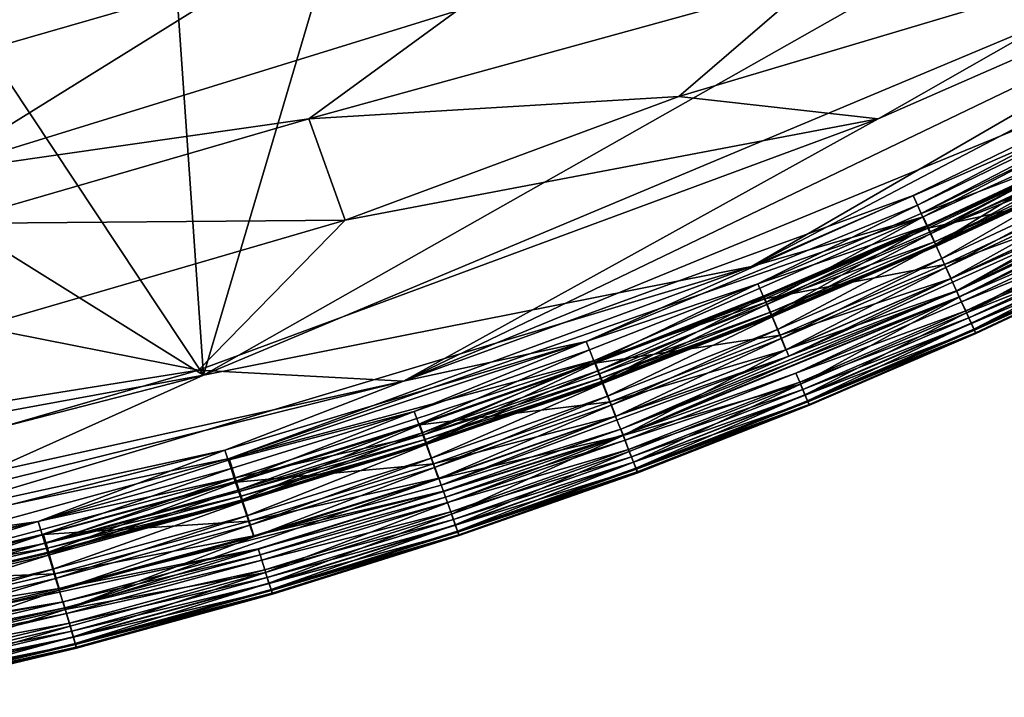
# Model space of a CAD drawing. Units: inches. Extents: x -17.5 to 17.9, y -24.8 to 26.5.
# Drawn here: x 12.4 to 13.5, y -24.5 to -23.7 of the extents above; entities that cross this region are included whole.
import ezdxf

# ---------------------------------------------------------------- set-up
doc = ezdxf.new("R2010")
doc.units = ezdxf.units.IN
doc.header["$MEASUREMENT"] = 0
doc.layers.add('SEAT-SCREEN', color=5, linetype='Continuous')

msp = doc.modelspace()

# ---------------------------------------------------------------- linework, layer by layer
at = {"layer": 'SEAT-SCREEN', "color": 5}
for points in [[(12.4686, -22.5853, 8.4816), (13.0942, -22.316, 8.4816), (12.5727, -24.0788, 8.4807)], [(13.0942, -22.316, 8.4816), (15.2684, -22.5527, 8.4808), (12.5727, -24.0788, 8.4807)], [(15.2684, -22.5527, 8.4808), (14.1419, -23.4204, 8.4808), (12.5727, -24.0788, 8.4807)], [(12.4686, -22.5853, 8.4816), (12.5727, -24.0788, 8.4807), (11.7165, -22.7877, 8.481)], [(11.7165, -22.7877, 8.481), (12.5727, -24.0788, 8.4807), (10.6929, -22.9051, 8.4806)], [(12.5727, -24.0788, 8.4807), (10.9496, -24.3765, 8.4811), (10.6929, -22.9051, 8.4806)], [(13.3846, -23.7702, 51.0336), (12.8132, -24.086, 51.0364), (14.3463, -23.3481, 51.0364)], [(14.3463, -23.3481, 51.0364), (12.8132, -24.086, 51.0364), (13.806, -23.678, 51.0352)], [(14.3463, -23.3481, 51.0364), (13.7462, -23.5637, 51.0322), (13.3846, -23.7702, 51.0336)], [(12.5727, -24.0788, 8.4807), (14.1419, -23.4204, 8.4808), (13.2323, -23.9478, 8.4829)], [(13.7938, -23.6531, 8.4815), (13.2323, -23.9478, 8.4829), (14.1419, -23.4204, 8.4808)], [(13.3846, -23.7702, 51.0336), (13.7462, -23.5637, 51.0322), (13.1447, -23.7433, 51.0262)], [(13.3081, -23.6022, 51.0205), (13.1447, -23.7433, 51.0262), (13.7462, -23.5637, 51.0322)], [(12.176, -23.6025, 50.9557), (12.2104, -23.7159, 50.9834), (12.6354, -23.5932, 50.9834)], [(12.2465, -23.8349, 51.0049), (12.6354, -23.5932, 50.9834), (12.2104, -23.7159, 50.9834)], [(12.6354, -23.5932, 50.9834), (12.2465, -23.8349, 51.0049), (12.8775, -23.6401, 51.0049)], [(12.8775, -23.6401, 51.0049), (12.6992, -23.7701, 51.0135), (13.3081, -23.6022, 51.0205)], [(13.1447, -23.7433, 51.0262), (13.3081, -23.6022, 51.0205), (12.6992, -23.7701, 51.0135)], [(12.6992, -23.7701, 51.0135), (12.8775, -23.6401, 51.0049), (12.2465, -23.8349, 51.0049)], [(13.2323, -23.9478, 8.4829), (13.7938, -23.6531, 8.4815), (13.8144, -23.6929, 8.4841)], [(13.4267, -23.8624, 51.0352), (13.806, -23.678, 51.0352), (12.8132, -24.086, 51.0364)], [(13.806, -23.678, 51.0352), (13.4267, -23.8624, 51.0352), (13.432, -23.8741, 51.0324)], [(13.432, -23.8741, 51.0324), (13.8119, -23.6893, 51.0325), (13.806, -23.678, 51.0352)], [(13.8119, -23.6893, 51.0325), (13.432, -23.8741, 51.0324), (13.4364, -23.8839, 51.0276)], [(13.4364, -23.8839, 51.0276), (13.8169, -23.6989, 51.0276), (13.8119, -23.6893, 51.0325)], [(13.8144, -23.6929, 8.4841), (13.439, -23.8881, 8.4855), (13.2323, -23.9478, 8.4829)], [(13.8169, -23.6989, 51.0276), (13.4364, -23.8839, 51.0276), (13.6354, -23.8086, 51.0097)], [(13.439, -23.8881, 8.4855), (13.8144, -23.6929, 8.4841), (13.8249, -23.7132, 8.4877)], [(13.8249, -23.7132, 8.4877), (13.4472, -23.9062, 8.491), (13.439, -23.8881, 8.4855)], [(13.4472, -23.9062, 8.491), (13.8249, -23.7132, 8.4877), (13.6428, -23.823, 8.4958)], [(12.6992, -23.7701, 51.0135), (12.7432, -23.8921, 51.0262), (13.1447, -23.7433, 51.0262)], [(13.3846, -23.7702, 51.0336), (13.1447, -23.7433, 51.0262), (12.7432, -23.8921, 51.0262)], [(12.2465, -23.8349, 51.0049), (12.2649, -23.8961, 51.0135), (12.6992, -23.7701, 51.0135)], [(12.7432, -23.8921, 51.0262), (12.6992, -23.7701, 51.0135), (12.2649, -23.8961, 51.0135)], [(12.8132, -24.086, 51.0364), (13.3846, -23.7702, 51.0336), (12.5664, -24.0725, 51.0336)], [(12.7432, -23.8921, 51.0262), (12.5664, -24.0725, 51.0336), (13.3846, -23.7702, 51.0336)], [(13.857, -23.7754, 51.0264), (13.6662, -23.8716, 51.0264), (13.4789, -23.9773, 51.0333)], [(13.857, -23.7754, 51.0264), (13.4789, -23.9773, 51.0333), (13.8646, -23.7898, 51.0333)], [(13.865, -23.7902, 8.5293), (13.2772, -24.0559, 8.5318), (13.4725, -23.9625, 8.5389)], [(13.2772, -24.0559, 8.5318), (13.865, -23.7902, 8.5293), (13.4793, -23.9775, 8.5293)], [(13.4725, -23.9625, 8.5389), (13.6664, -23.8716, 8.5389), (13.865, -23.7902, 8.5293)], [(13.8646, -23.7898, 51.0333), (13.4789, -23.9773, 51.0333), (13.4823, -23.9846, 51.0339)], [(13.4793, -23.9775, 8.5293), (13.865, -23.7902, 8.5293), (13.8683, -23.7967, 8.5317)], [(13.8683, -23.7967, 8.5317), (13.4823, -23.9842, 8.5317), (13.4793, -23.9775, 8.5293)], [(13.4823, -23.9846, 51.0339), (13.8683, -23.7969, 51.0339), (13.8646, -23.7898, 51.0333)], [(13.4823, -23.9842, 8.5317), (13.8683, -23.7967, 8.5317), (13.6798, -23.8992, 8.5393)], [(13.8683, -23.7969, 51.0339), (13.4823, -23.9846, 51.0339), (13.4909, -24.0035, 51.0299)], [(13.4909, -24.0035, 51.0299), (13.8779, -23.8153, 51.0299), (13.8683, -23.7969, 51.0339)], [(13.4432, -23.8988, 51.0097), (13.6354, -23.8086, 51.0097), (13.4364, -23.8839, 51.0276)], [(13.6354, -23.8086, 51.0097), (13.4432, -23.8988, 51.0097), (13.4477, -23.9087, 50.9779)], [(13.6361, -23.8095, 8.6607), (13.444, -23.8997, 8.6609), (13.4538, -23.9212, 8.5559)], [(13.444, -23.8997, 8.6609), (13.6361, -23.8095, 8.6607), (13.6371, -23.8116, 8.6616)], [(13.4477, -23.9087, 50.9779), (13.6401, -23.8184, 50.9779), (13.6354, -23.8086, 51.0097)], [(13.4538, -23.9212, 8.5559), (13.6466, -23.8309, 8.5558), (13.6361, -23.8095, 8.6607)], [(13.6371, -23.8116, 8.6616), (13.445, -23.9018, 8.6617), (13.444, -23.8997, 8.6609)], [(13.445, -23.9018, 8.6617), (13.6371, -23.8116, 8.6616), (13.6582, -23.8547, 8.5656)], [(13.6401, -23.8184, 50.9779), (13.4477, -23.9087, 50.9779), (13.4539, -23.9223, 50.867)], [(13.4539, -23.9223, 50.867), (13.6467, -23.8318, 50.867), (13.6401, -23.8184, 50.9779)], [(13.8779, -23.8153, 51.0299), (13.4909, -24.0035, 51.0299), (13.6919, -23.9243, 51.0222)], [(13.4472, -23.9062, 8.491), (13.6428, -23.823, 8.4958), (13.6453, -23.8281, 8.5025)], [(13.6453, -23.8281, 8.5025), (13.4525, -23.9182, 8.5025), (13.4472, -23.9062, 8.491)], [(13.4525, -23.9182, 8.5025), (13.6453, -23.8281, 8.5025), (13.6477, -23.8331, 8.523)], [(13.6477, -23.8331, 8.523), (13.4548, -23.9233, 8.5231), (13.4525, -23.9182, 8.5025)], [(13.6466, -23.8309, 8.5558), (13.4538, -23.9212, 8.5559), (13.4548, -23.9233, 8.5231)], [(13.6467, -23.8318, 50.867), (13.4539, -23.9223, 50.867), (13.4613, -23.9384, 50.9775)], [(13.4548, -23.9233, 8.5231), (13.6477, -23.8331, 8.523), (13.6466, -23.8309, 8.5558)], [(13.4613, -23.9384, 50.9775), (13.6545, -23.8477, 50.9775), (13.6467, -23.8318, 50.867)], [(13.6582, -23.8547, 8.5656), (13.4647, -23.9454, 8.5657), (13.445, -23.9018, 8.6617)], [(13.6545, -23.8477, 50.9775), (13.4613, -23.9384, 50.9775), (13.466, -23.949, 51.009)], [(13.4647, -23.9454, 8.5657), (13.6582, -23.8547, 8.5656), (13.6664, -23.8716, 8.5389)], [(13.466, -23.949, 51.009), (13.6596, -23.8582, 51.009), (13.6545, -23.8477, 50.9775)], [(13.4267, -23.8624, 51.0352), (12.8132, -24.086, 51.0364), (13.0332, -24.0381, 51.0324)], [(13.0332, -24.0381, 51.0324), (13.432, -23.8741, 51.0324), (13.4267, -23.8624, 51.0352)], [(13.6596, -23.8582, 51.009), (13.466, -23.949, 51.009), (13.4723, -23.9625, 51.0264)], [(13.4723, -23.9625, 51.0264), (13.6662, -23.8716, 51.0264), (13.6596, -23.8582, 51.009)], [(13.432, -23.8741, 51.0324), (13.0332, -24.0381, 51.0324), (13.24, -23.9686, 51.0276)], [(13.24, -23.9686, 51.0276), (13.4364, -23.8839, 51.0276), (13.432, -23.8741, 51.0324)], [(13.6664, -23.8716, 8.5389), (13.4725, -23.9625, 8.5389), (13.4647, -23.9454, 8.5657)], [(13.4723, -23.9625, 51.0264), (13.4789, -23.9773, 51.0333), (13.6662, -23.8716, 51.0264)], [(12.2649, -23.8961, 51.0135), (12.3026, -24.0203, 51.0262), (12.7432, -23.8921, 51.0262)], [(12.5664, -24.0725, 51.0336), (12.7432, -23.8921, 51.0262), (12.3026, -24.0203, 51.0262)], [(13.439, -23.8881, 8.4855), (13.0433, -24.0611, 8.4877), (12.6036, -24.1789, 8.4841)], [(12.6036, -24.1789, 8.4841), (13.2323, -23.9478, 8.4829), (13.439, -23.8881, 8.4855)], [(13.0433, -24.0611, 8.4877), (13.439, -23.8881, 8.4855), (13.25, -23.9908, 8.491)], [(13.24, -23.9686, 51.0276), (13.4432, -23.8988, 51.0097), (13.4364, -23.8839, 51.0276)], [(13.4472, -23.9062, 8.491), (13.25, -23.9908, 8.491), (13.439, -23.8881, 8.4855)], [(13.4432, -23.8988, 51.0097), (13.24, -23.9686, 51.0276), (13.2463, -23.9837, 51.0097)], [(13.4432, -23.8988, 51.0097), (13.2463, -23.9837, 51.0097), (13.2506, -23.9937, 50.9779)], [(13.444, -23.8997, 8.6609), (13.2473, -23.9847, 8.661), (13.2564, -24.0062, 8.5559)], [(13.2473, -23.9847, 8.661), (13.444, -23.8997, 8.6609), (13.445, -23.9018, 8.6617)], [(13.445, -23.9018, 8.6617), (13.2482, -23.9869, 8.6618), (13.2473, -23.9847, 8.661)], [(13.2482, -23.9869, 8.6618), (13.445, -23.9018, 8.6617), (13.4647, -23.9454, 8.5657)], [(13.2506, -23.9937, 50.9779), (13.4477, -23.9087, 50.9779), (13.4432, -23.8988, 51.0097)], [(13.2564, -24.0062, 8.5559), (13.4538, -23.9212, 8.5559), (13.444, -23.8997, 8.6609)], [(13.6798, -23.8992, 8.5393), (13.4851, -23.9904, 8.5393), (13.4823, -23.9842, 8.5317)], [(13.4851, -23.9904, 8.5393), (13.6798, -23.8992, 8.5393), (13.6849, -23.9098, 8.5713)], [(13.25, -23.9908, 8.491), (13.4472, -23.9062, 8.491), (13.4525, -23.9182, 8.5025)], [(13.4477, -23.9087, 50.9779), (13.2506, -23.9937, 50.9779), (13.2564, -24.0075, 50.867)], [(13.2564, -24.0075, 50.867), (13.4539, -23.9223, 50.867), (13.4477, -23.9087, 50.9779)], [(13.6849, -23.9098, 8.5713), (13.49, -24.0012, 8.5713), (13.4851, -23.9904, 8.5393)], [(13.49, -24.0012, 8.5713), (13.6849, -23.9098, 8.5713), (13.6891, -23.9182, 8.6275)], [(13.4525, -23.9182, 8.5025), (13.2551, -24.0029, 8.5025), (13.25, -23.9908, 8.491)], [(13.2551, -24.0029, 8.5025), (13.4525, -23.9182, 8.5025), (13.4548, -23.9233, 8.5231)], [(13.4548, -23.9233, 8.5231), (13.2573, -24.0082, 8.5231), (13.2551, -24.0029, 8.5025)], [(13.4538, -23.9212, 8.5559), (13.2564, -24.0062, 8.5559), (13.2573, -24.0082, 8.5231)], [(13.4539, -23.9223, 50.867), (13.2564, -24.0075, 50.867), (13.2569, -24.0086, 50.8709)], [(13.4539, -23.9223, 50.867), (13.2569, -24.0086, 50.8709), (13.2633, -24.0238, 50.9775)], [(13.2573, -24.0082, 8.5231), (13.4548, -23.9233, 8.5231), (13.4538, -23.9212, 8.5559)], [(13.2633, -24.0238, 50.9775), (13.4613, -23.9384, 50.9775), (13.4539, -23.9223, 50.867)], [(13.6891, -23.9182, 8.6275), (13.4939, -24.0098, 8.6275), (13.49, -24.0012, 8.5713)], [(13.4966, -24.0159, 51.0222), (13.6919, -23.9243, 51.0222), (13.4909, -24.0035, 51.0299)], [(13.4939, -24.0098, 8.6275), (13.6891, -23.9182, 8.6275), (13.6923, -23.9247, 8.7123)], [(13.6923, -23.9247, 8.7123), (13.4969, -24.0163, 8.7123), (13.4939, -24.0098, 8.6275)], [(13.6919, -23.9243, 51.0222), (13.4966, -24.0159, 51.0222), (13.4999, -24.0233, 51.0123)], [(13.4969, -24.0163, 8.7123), (13.6923, -23.9247, 8.7123), (13.6962, -23.9327, 8.9909)], [(13.4999, -24.0233, 51.0123), (13.6955, -23.9315, 51.0123), (13.6919, -23.9243, 51.0222)], [(13.4613, -23.9384, 50.9775), (13.2633, -24.0238, 50.9775), (13.2679, -24.0345, 51.009)], [(13.2679, -24.0345, 51.009), (13.466, -23.949, 51.009), (13.4613, -23.9384, 50.9775)], [(13.6962, -23.9327, 8.9909), (13.5006, -24.0245, 8.9909), (13.4969, -24.0163, 8.7123)], [(13.6976, -23.9358, 50.9974), (13.6955, -23.9315, 51.0123), (13.4999, -24.0233, 51.0123)], [(13.4999, -24.0233, 51.0123), (13.5019, -24.0276, 50.9974), (13.6976, -23.9358, 50.9974)], [(13.5006, -24.0245, 8.9909), (13.6962, -23.9327, 8.9909), (13.6977, -23.936, 9.4557)], [(13.6977, -23.936, 9.4557), (13.502, -24.0278, 9.4557), (13.5006, -24.0245, 8.9909)], [(13.6979, -23.9367, 50.9794), (13.6976, -23.9358, 50.9974), (13.5019, -24.0276, 50.9974)], [(13.5019, -24.0276, 50.9974), (13.5022, -24.0285, 50.9794), (13.6979, -23.9367, 50.9794)], [(13.502, -24.0278, 9.4557), (13.6977, -23.936, 9.4557), (13.698, -23.9367, 10.1661)], [(13.698, -23.9367, 10.1661), (13.5023, -24.0285, 14.7465), (13.502, -24.0278, 9.4557)], [(13.698, -23.9367, 10.1661), (13.5022, -24.0285, 50.9794), (13.5023, -24.0285, 23.6124)], [(13.5022, -24.0285, 50.9794), (13.698, -23.9367, 10.1661), (13.6979, -23.9367, 50.9794)], [(13.698, -23.9367, 10.1661), (13.5023, -24.0285, 23.6124), (13.5023, -24.0285, 14.7465)], [(13.2323, -23.9478, 8.4829), (12.1228, -24.2804, 8.4829), (12.5727, -24.0788, 8.4807)], [(12.1228, -24.2804, 8.4829), (13.2323, -23.9478, 8.4829), (12.6036, -24.1789, 8.4841)], [(13.4647, -23.9454, 8.5657), (13.2666, -24.0307, 8.5657), (13.2482, -23.9869, 8.6618)], [(13.2666, -24.0307, 8.5657), (13.4647, -23.9454, 8.5657), (13.4725, -23.9625, 8.5389)], [(13.466, -23.949, 51.009), (13.2679, -24.0345, 51.009), (13.2736, -24.0482, 51.0264)], [(13.2736, -24.0482, 51.0264), (13.4723, -23.9625, 51.0264), (13.466, -23.949, 51.009)], [(13.4725, -23.9625, 8.5389), (13.2739, -24.048, 8.5389), (13.2666, -24.0307, 8.5657)], [(13.4723, -23.9625, 51.0264), (13.2736, -24.0482, 51.0264), (13.4789, -23.9773, 51.0333)], [(13.2739, -24.048, 8.5389), (13.4725, -23.9625, 8.5389), (13.2772, -24.0559, 8.5318)], [(13.0371, -24.0481, 51.0276), (13.24, -23.9686, 51.0276), (13.0332, -24.0381, 51.0324)], [(13.24, -23.9686, 51.0276), (13.0371, -24.0481, 51.0276), (13.0431, -24.0633, 51.0097)], [(13.0431, -24.0633, 51.0097), (13.2463, -23.9837, 51.0097), (13.24, -23.9686, 51.0276)], [(13.2463, -23.9837, 51.0097), (13.0431, -24.0633, 51.0097), (13.0471, -24.0735, 50.9779)], [(13.2473, -23.9847, 8.661), (13.0442, -24.0643, 8.6653), (13.0526, -24.0858, 8.556)], [(13.0442, -24.0643, 8.6653), (13.2473, -23.9847, 8.661), (13.2482, -23.9869, 8.6618)], [(13.0442, -24.0643, 8.6653), (13.2482, -23.9869, 8.6618), (13.2666, -24.0307, 8.5657)], [(13.0471, -24.0735, 50.9779), (13.2506, -23.9937, 50.9779), (13.2463, -23.9837, 51.0097)], [(13.0526, -24.0858, 8.556), (13.2564, -24.0062, 8.5559), (13.2473, -23.9847, 8.661)], [(13.0749, -24.1436, 8.5293), (13.4793, -23.9775, 8.5293), (13.4823, -23.9842, 8.5317)], [(13.4793, -23.9775, 8.5293), (13.0749, -24.1436, 8.5293), (13.2772, -24.0559, 8.5318)], [(13.4823, -23.9842, 8.5317), (13.0776, -24.1505, 8.5317), (13.0749, -24.1436, 8.5293)], [(13.0776, -24.1512, 51.0339), (13.4789, -23.9773, 51.0333), (13.2736, -24.0482, 51.0264)], [(13.0776, -24.1512, 51.0339), (13.4823, -23.9846, 51.0339), (13.4789, -23.9773, 51.0333)], [(13.0776, -24.1505, 8.5317), (13.4823, -23.9842, 8.5317), (13.2857, -24.0763, 8.5393)], [(13.4823, -23.9846, 51.0339), (13.0776, -24.1512, 51.0339), (13.2912, -24.0897, 51.0299)], [(13.4851, -23.9904, 8.5393), (13.2857, -24.0763, 8.5393), (13.4823, -23.9842, 8.5317)], [(13.2912, -24.0897, 51.0299), (13.4909, -24.0035, 51.0299), (13.4823, -23.9846, 51.0339)], [(13.25, -23.9908, 8.491), (13.0493, -24.0769, 8.4958), (13.0433, -24.0611, 8.4877)], [(13.2506, -23.9937, 50.9779), (13.0471, -24.0735, 50.9779), (13.0526, -24.0874, 50.867)], [(13.0493, -24.0769, 8.4958), (13.25, -23.9908, 8.491), (13.2551, -24.0029, 8.5025)], [(13.0526, -24.0874, 50.867), (13.2564, -24.0075, 50.867), (13.2506, -23.9937, 50.9779)], [(13.2857, -24.0763, 8.5393), (13.4851, -23.9904, 8.5393), (13.49, -24.0012, 8.5713)], [(13.2551, -24.0029, 8.5025), (13.0513, -24.0823, 8.5025), (13.0493, -24.0769, 8.4958)], [(13.0513, -24.0823, 8.5025), (13.2551, -24.0029, 8.5025), (13.2573, -24.0082, 8.5231)], [(13.2573, -24.0082, 8.5231), (13.0533, -24.0878, 8.5231), (13.0513, -24.0823, 8.5025)], [(13.2564, -24.0062, 8.5559), (13.0526, -24.0858, 8.556), (13.0533, -24.0878, 8.5231)], [(13.2564, -24.0075, 50.867), (13.0526, -24.0874, 50.867), (13.053, -24.0886, 50.8709)], [(13.053, -24.0886, 50.8709), (13.2569, -24.0086, 50.8709), (13.2564, -24.0075, 50.867)], [(13.2569, -24.0086, 50.8709), (13.053, -24.0886, 50.8709), (13.059, -24.1039, 50.9775)], [(13.0533, -24.0878, 8.5231), (13.2573, -24.0082, 8.5231), (13.2564, -24.0062, 8.5559)], [(13.059, -24.1039, 50.9775), (13.2633, -24.0238, 50.9775), (13.2569, -24.0086, 50.8709)], [(13.49, -24.0012, 8.5713), (13.2903, -24.0873, 8.5713), (13.2857, -24.0763, 8.5393)], [(13.2903, -24.0873, 8.5713), (13.49, -24.0012, 8.5713), (13.4939, -24.0098, 8.6275)], [(13.4939, -24.0098, 8.6275), (13.2939, -24.096, 8.6275), (13.2903, -24.0873, 8.5713)], [(13.4909, -24.0035, 51.0299), (13.2912, -24.0897, 51.0299), (13.2965, -24.1023, 51.0222)], [(13.2939, -24.096, 8.6275), (13.4939, -24.0098, 8.6275), (13.4969, -24.0163, 8.7123)], [(13.2965, -24.1023, 51.0222), (13.4966, -24.0159, 51.0222), (13.4909, -24.0035, 51.0299)], [(12.5664, -24.0725, 51.0336), (12.3026, -24.0203, 51.0262), (11.5522, -24.2348, 51.0305)], [(13.4969, -24.0163, 8.7123), (13.2968, -24.1026, 8.7123), (13.2939, -24.096, 8.6275)], [(13.4966, -24.0159, 51.0222), (13.2965, -24.1023, 51.0222), (13.2996, -24.1097, 51.0123)], [(13.2968, -24.1026, 8.7123), (13.4969, -24.0163, 8.7123), (13.5006, -24.0245, 8.9909)], [(13.2996, -24.1097, 51.0123), (13.4999, -24.0233, 51.0123), (13.4966, -24.0159, 51.0222)], [(13.2666, -24.0307, 8.5657), (13.0622, -24.1107, 8.5657), (13.0442, -24.0643, 8.6653)], [(13.2633, -24.0238, 50.9775), (13.059, -24.1039, 50.9775), (13.0633, -24.1148, 51.009)], [(13.0622, -24.1107, 8.5657), (13.2666, -24.0307, 8.5657), (13.2739, -24.048, 8.5389)], [(13.0633, -24.1148, 51.009), (13.2679, -24.0345, 51.009), (13.2633, -24.0238, 50.9775)], [(13.2679, -24.0345, 51.009), (13.0633, -24.1148, 51.009), (13.0687, -24.1286, 51.0264)], [(13.0687, -24.1286, 51.0264), (13.2736, -24.0482, 51.0264), (13.2679, -24.0345, 51.009)], [(13.5006, -24.0245, 8.9909), (13.3002, -24.1109, 8.9909), (13.2968, -24.1026, 8.7123)], [(13.5019, -24.0276, 50.9974), (13.4999, -24.0233, 51.0123), (13.2996, -24.1097, 51.0123)], [(13.2996, -24.1097, 51.0123), (13.3015, -24.1141, 50.9974), (13.5019, -24.0276, 50.9974)], [(13.3002, -24.1109, 8.9909), (13.5006, -24.0245, 8.9909), (13.502, -24.0278, 9.4557)], [(13.502, -24.0278, 9.4557), (13.3016, -24.1143, 9.4557), (13.3002, -24.1109, 8.9909)], [(13.5022, -24.0285, 50.9794), (13.5019, -24.0276, 50.9974), (13.3015, -24.1141, 50.9974)], [(13.3015, -24.1141, 50.9974), (13.3019, -24.115, 50.9794), (13.5022, -24.0285, 50.9794)], [(13.502, -24.0278, 9.4557), (13.3019, -24.115, 10.1661), (13.3016, -24.1143, 9.4557)], [(13.3019, -24.115, 10.1661), (13.502, -24.0278, 9.4557), (13.5023, -24.0285, 14.7465)], [(13.3019, -24.115, 50.9794), (13.5023, -24.0285, 23.6124), (13.5022, -24.0285, 50.9794)], [(13.5023, -24.0285, 23.6124), (13.3019, -24.115, 50.9794), (13.3019, -24.115, 23.9534)], [(13.5023, -24.0285, 14.7465), (13.3019, -24.115, 19.5203), (13.3019, -24.115, 15.7692)], [(13.5023, -24.0285, 23.6124), (13.3019, -24.115, 23.9534), (13.3019, -24.115, 19.5203)], [(13.3019, -24.115, 19.5203), (13.5023, -24.0285, 14.7465), (13.5023, -24.0285, 23.6124)], [(13.5023, -24.0285, 14.7465), (13.3019, -24.115, 15.7692), (13.3019, -24.115, 14.7465)], [(13.5023, -24.0285, 14.7465), (13.3019, -24.115, 14.7465), (13.3019, -24.115, 10.1661)], [(13.0332, -24.0381, 51.0324), (12.5983, -24.1688, 51.0352), (12.6023, -24.181, 51.0324)], [(12.5983, -24.1688, 51.0352), (13.0332, -24.0381, 51.0324), (12.8132, -24.086, 51.0364)], [(13.0332, -24.0381, 51.0324), (12.6023, -24.181, 51.0324), (12.8263, -24.1223, 51.0276)], [(12.8263, -24.1223, 51.0276), (13.0371, -24.0481, 51.0276), (13.0332, -24.0381, 51.0324)], [(13.0371, -24.0481, 51.0276), (12.8263, -24.1223, 51.0276), (12.8319, -24.1377, 51.0097)], [(12.8319, -24.1377, 51.0097), (13.0431, -24.0633, 51.0097), (13.0371, -24.0481, 51.0276)], [(12.8588, -24.211, 8.5318), (13.2772, -24.0559, 8.5318), (13.0749, -24.1436, 8.5293)], [(13.2772, -24.0559, 8.5318), (12.8588, -24.211, 8.5318), (13.0689, -24.1282, 8.5389)], [(13.2739, -24.048, 8.5389), (13.0689, -24.1282, 8.5389), (13.0622, -24.1107, 8.5657)], [(13.2736, -24.0482, 51.0264), (13.0687, -24.1286, 51.0264), (13.0776, -24.1512, 51.0339)], [(13.0689, -24.1282, 8.5389), (13.2739, -24.048, 8.5389), (13.2772, -24.0559, 8.5318)], [(13.0433, -24.0611, 8.4877), (12.6108, -24.2021, 8.4877), (12.6036, -24.1789, 8.4841)], [(12.6108, -24.2021, 8.4877), (13.0433, -24.0611, 8.4877), (12.8375, -24.1506, 8.4958)], [(13.0431, -24.0633, 51.0097), (12.8319, -24.1377, 51.0097), (12.8356, -24.148, 50.9779)], [(13.0442, -24.0643, 8.6653), (12.8331, -24.1386, 8.6655), (12.8407, -24.16, 8.5561)], [(12.8331, -24.1386, 8.6655), (13.0442, -24.0643, 8.6653), (13.0622, -24.1107, 8.5657)], [(12.8356, -24.148, 50.9779), (13.0471, -24.0735, 50.9779), (13.0431, -24.0633, 51.0097)], [(13.0493, -24.0769, 8.4958), (12.8375, -24.1506, 8.4958), (13.0433, -24.0611, 8.4877)], [(12.8407, -24.16, 8.5561), (13.0526, -24.0858, 8.556), (13.0442, -24.0643, 8.6653)], [(10.9496, -24.3765, 8.4811), (12.5727, -24.0788, 8.4807), (11.5798, -24.3344, 8.4815)], [(11.5522, -24.2348, 51.0305), (11.58, -24.3581, 51.0364), (12.5664, -24.0725, 51.0336)], [(11.5798, -24.3344, 8.4815), (12.5727, -24.0788, 8.4807), (12.1228, -24.2804, 8.4829)], [(12.5664, -24.0725, 51.0336), (11.58, -24.3581, 51.0364), (12.8132, -24.086, 51.0364)], [(13.0471, -24.0735, 50.9779), (12.8356, -24.148, 50.9779), (12.8403, -24.1609, 50.871)], [(12.8375, -24.1506, 8.4958), (13.0493, -24.0769, 8.4958), (13.0513, -24.0823, 8.5025)], [(13.0513, -24.0823, 8.5025), (12.8394, -24.1561, 8.5025), (12.8375, -24.1506, 8.4958)], [(12.8394, -24.1561, 8.5025), (13.0513, -24.0823, 8.5025), (13.0533, -24.0878, 8.5231)], [(12.8403, -24.1609, 50.871), (13.0526, -24.0874, 50.867), (13.0471, -24.0735, 50.9779)], [(13.2857, -24.0763, 8.5393), (13.08, -24.1569, 8.5393), (13.0776, -24.1505, 8.5317)], [(13.08, -24.1569, 8.5393), (13.2857, -24.0763, 8.5393), (13.2903, -24.0873, 8.5713)], [(12.8132, -24.086, 51.0364), (11.58, -24.3581, 51.0364), (11.5872, -24.39, 51.0352)], [(11.5872, -24.39, 51.0352), (12.5983, -24.1688, 51.0352), (12.8132, -24.086, 51.0364)], [(13.0533, -24.0878, 8.5231), (12.8414, -24.1618, 8.5232), (12.8394, -24.1561, 8.5025)], [(13.0526, -24.0874, 50.867), (12.8403, -24.1609, 50.871), (12.8406, -24.162, 50.867)], [(12.8406, -24.162, 50.867), (13.053, -24.0886, 50.8709), (13.0526, -24.0874, 50.867)], [(13.053, -24.0886, 50.8709), (12.8406, -24.162, 50.867), (12.8466, -24.1787, 50.9775)], [(13.0526, -24.0858, 8.556), (12.8407, -24.16, 8.5561), (12.8414, -24.1618, 8.5232)], [(12.8414, -24.1618, 8.5232), (13.0533, -24.0878, 8.5231), (13.0526, -24.0858, 8.556)], [(12.8466, -24.1787, 50.9775), (13.059, -24.1039, 50.9775), (13.053, -24.0886, 50.8709)], [(13.0851, -24.1705, 51.0299), (13.2912, -24.0897, 51.0299), (13.0776, -24.1512, 51.0339)], [(13.2903, -24.0873, 8.5713), (13.0842, -24.168, 8.5712), (13.08, -24.1569, 8.5393)], [(13.0842, -24.168, 8.5712), (13.2903, -24.0873, 8.5713), (13.2939, -24.096, 8.6275)], [(13.2912, -24.0897, 51.0299), (13.0851, -24.1705, 51.0299), (13.09, -24.1833, 51.0222)], [(13.09, -24.1833, 51.0222), (13.2965, -24.1023, 51.0222), (13.2912, -24.0897, 51.0299)], [(13.059, -24.1039, 50.9775), (12.8466, -24.1787, 50.9775), (12.8506, -24.1897, 51.009)], [(12.8506, -24.1897, 51.009), (13.0633, -24.1148, 51.009), (13.059, -24.1039, 50.9775)], [(13.2939, -24.096, 8.6275), (13.0877, -24.1769, 8.6275), (13.0842, -24.168, 8.5712)], [(13.0877, -24.1769, 8.6275), (13.2939, -24.096, 8.6275), (13.2968, -24.1026, 8.7123)], [(13.2968, -24.1026, 8.7123), (13.0903, -24.1836, 8.7123), (13.0877, -24.1769, 8.6275)], [(13.2965, -24.1023, 51.0222), (13.09, -24.1833, 51.0222), (13.0929, -24.1908, 51.0123)], [(13.0903, -24.1836, 8.7123), (13.2968, -24.1026, 8.7123), (13.3002, -24.1109, 8.9909)], [(13.0929, -24.1908, 51.0123), (13.2996, -24.1097, 51.0123), (13.2965, -24.1023, 51.0222)], [(13.0622, -24.1107, 8.5657), (12.8496, -24.1853, 8.5658), (12.8331, -24.1386, 8.6655)], [(12.8496, -24.1853, 8.5658), (13.0622, -24.1107, 8.5657), (13.0689, -24.1282, 8.5389)], [(13.0633, -24.1148, 51.009), (12.8506, -24.1897, 51.009), (12.8556, -24.2037, 51.0264)], [(12.8556, -24.2037, 51.0264), (13.0687, -24.1286, 51.0264), (13.0633, -24.1148, 51.009)], [(13.3002, -24.1109, 8.9909), (13.0936, -24.192, 8.9909), (13.0903, -24.1836, 8.7123)], [(13.3015, -24.1141, 50.9974), (13.2996, -24.1097, 51.0123), (13.0929, -24.1908, 51.0123)], [(13.0929, -24.1908, 51.0123), (13.0947, -24.1952, 50.9974), (13.3015, -24.1141, 50.9974)], [(13.0936, -24.192, 8.9909), (13.3002, -24.1109, 8.9909), (13.3016, -24.1143, 9.4557)], [(13.3016, -24.1143, 9.4557), (13.0949, -24.1955, 9.4557), (13.0936, -24.192, 8.9909)], [(13.3019, -24.115, 50.9794), (13.3015, -24.1141, 50.9974), (13.0947, -24.1952, 50.9974)], [(13.0947, -24.1952, 50.9974), (13.095, -24.1962, 50.9794), (13.3019, -24.115, 50.9794)], [(13.0949, -24.1955, 9.4557), (13.3016, -24.1143, 9.4557), (13.3019, -24.115, 10.1661)], [(13.3019, -24.115, 10.1661), (13.0952, -24.1962, 10.1661), (13.0949, -24.1955, 9.4557)], [(13.3019, -24.115, 50.9794), (13.095, -24.1962, 50.9794), (13.0951, -24.1962, 29.0685)], [(13.0951, -24.1962, 29.0685), (13.3019, -24.115, 23.9534), (13.3019, -24.115, 50.9794)], [(13.0951, -24.1962, 29.0685), (13.3019, -24.115, 19.5203), (13.3019, -24.115, 23.9534)], [(13.0951, -24.1962, 15.7692), (13.3019, -24.115, 10.1661), (13.3019, -24.115, 14.7465)], [(13.3019, -24.115, 19.5203), (13.0951, -24.1962, 29.0685), (13.0951, -24.1962, 15.7692)], [(13.3019, -24.115, 10.1661), (13.0951, -24.1962, 15.7692), (13.0952, -24.1962, 10.1661)], [(13.0951, -24.1962, 15.7692), (13.3019, -24.115, 15.7692), (13.3019, -24.115, 19.5203)], [(13.0951, -24.1962, 15.7692), (13.3019, -24.115, 14.7465), (13.3019, -24.115, 15.7692)], [(12.6057, -24.1912, 51.0276), (12.8263, -24.1223, 51.0276), (12.6023, -24.181, 51.0324)], [(12.8263, -24.1223, 51.0276), (12.6057, -24.1912, 51.0276), (12.6109, -24.2068, 51.0097)], [(12.6109, -24.2068, 51.0097), (12.8319, -24.1377, 51.0097), (12.8263, -24.1223, 51.0276)], [(13.0689, -24.1282, 8.5389), (12.8559, -24.2029, 8.539), (12.8496, -24.1853, 8.5658)], [(13.0687, -24.1286, 51.0264), (12.8556, -24.2037, 51.0264), (13.0776, -24.1512, 51.0339)], [(12.8559, -24.2029, 8.539), (13.0689, -24.1282, 8.5389), (12.8588, -24.211, 8.5318)], [(12.8319, -24.1377, 51.0097), (12.6109, -24.2068, 51.0097), (12.6143, -24.2171, 50.9779)], [(12.8331, -24.1386, 8.6655), (12.6122, -24.2074, 8.6657), (12.6191, -24.2286, 8.5562)], [(12.6122, -24.2074, 8.6657), (12.8331, -24.1386, 8.6655), (12.8496, -24.1853, 8.5658)], [(12.6143, -24.2171, 50.9779), (12.8356, -24.148, 50.9779), (12.8319, -24.1377, 51.0097)], [(12.6191, -24.2286, 8.5562), (12.8407, -24.16, 8.5561), (12.8331, -24.1386, 8.6655)], [(13.0776, -24.1512, 51.0339), (12.4059, -24.3609, 51.0339), (12.6471, -24.3161, 51.0299)], [(12.4059, -24.3609, 51.0339), (13.0776, -24.1512, 51.0339), (12.8556, -24.2037, 51.0264)], [(12.8375, -24.1506, 8.4958), (12.616, -24.2186, 8.4959), (12.6108, -24.2021, 8.4877)], [(12.8356, -24.148, 50.9779), (12.6143, -24.2171, 50.9779), (12.619, -24.2313, 50.867)], [(12.616, -24.2186, 8.4959), (12.8375, -24.1506, 8.4958), (12.8394, -24.1561, 8.5025)], [(12.619, -24.2313, 50.867), (12.8403, -24.1609, 50.871), (12.8356, -24.148, 50.9779)], [(12.6471, -24.3161, 51.0299), (12.8709, -24.246, 51.0299), (13.0776, -24.1512, 51.0339)], [(13.0749, -24.1436, 8.5293), (12.8614, -24.2185, 8.5293), (12.8588, -24.211, 8.5318)], [(12.8614, -24.2185, 8.5293), (13.0749, -24.1436, 8.5293), (13.0776, -24.1505, 8.5317)], [(13.0776, -24.1505, 8.5317), (12.8639, -24.2255, 8.5317), (12.8614, -24.2185, 8.5293)], [(12.8639, -24.2255, 8.5317), (13.0776, -24.1505, 8.5317), (13.08, -24.1569, 8.5393)], [(12.8709, -24.246, 51.0299), (13.0851, -24.1705, 51.0299), (13.0776, -24.1512, 51.0339)], [(12.8394, -24.1561, 8.5025), (12.6178, -24.2243, 8.5026), (12.616, -24.2186, 8.4959)], [(12.6178, -24.2243, 8.5026), (12.8394, -24.1561, 8.5025), (12.8414, -24.1618, 8.5232)], [(12.8414, -24.1618, 8.5232), (12.6197, -24.2303, 8.5232), (12.6178, -24.2243, 8.5026)], [(12.619, -24.2313, 50.867), (12.8406, -24.162, 50.867), (12.8403, -24.1609, 50.871)], [(12.8406, -24.162, 50.867), (12.619, -24.2313, 50.867), (12.6246, -24.2481, 50.9775)], [(12.8407, -24.16, 8.5561), (12.6191, -24.2286, 8.5562), (12.6197, -24.2303, 8.5232)], [(12.6197, -24.2303, 8.5232), (12.8414, -24.1618, 8.5232), (12.8407, -24.16, 8.5561)], [(12.6246, -24.2481, 50.9775), (12.8466, -24.1787, 50.9775), (12.8406, -24.162, 50.867)], [(13.08, -24.1569, 8.5393), (12.8662, -24.232, 8.5393), (12.8639, -24.2255, 8.5317)], [(12.8662, -24.232, 8.5393), (13.08, -24.1569, 8.5393), (13.0842, -24.168, 8.5712)], [(12.5983, -24.1688, 51.0352), (11.5872, -24.39, 51.0352), (12.1223, -24.2902, 51.0352)], [(12.5983, -24.1688, 51.0352), (12.1223, -24.2902, 51.0352), (12.3737, -24.2548, 51.0276)], [(12.3737, -24.2548, 51.0276), (12.6023, -24.181, 51.0324), (12.5983, -24.1688, 51.0352)], [(13.0842, -24.168, 8.5712), (12.8702, -24.2433, 8.5712), (12.8662, -24.232, 8.5393)], [(12.8702, -24.2433, 8.5712), (13.0842, -24.168, 8.5712), (13.0877, -24.1769, 8.6275)], [(13.0877, -24.1769, 8.6275), (12.8734, -24.2523, 8.6275), (12.8702, -24.2433, 8.5712)], [(13.0851, -24.1705, 51.0299), (12.8709, -24.246, 51.0299), (12.8756, -24.2589, 51.0222)], [(12.8734, -24.2523, 8.6275), (13.0877, -24.1769, 8.6275), (13.0903, -24.1836, 8.7123)], [(12.8756, -24.2589, 51.0222), (13.09, -24.1833, 51.0222), (13.0851, -24.1705, 51.0299)], [(12.6036, -24.1789, 8.4841), (12.1298, -24.3085, 8.4856), (12.1228, -24.2804, 8.4829)], [(12.1298, -24.3085, 8.4856), (12.6036, -24.1789, 8.4841), (12.6108, -24.2021, 8.4877)], [(12.3737, -24.2548, 51.0276), (12.6057, -24.1912, 51.0276), (12.6023, -24.181, 51.0324)], [(12.8496, -24.1853, 8.5658), (12.6274, -24.2543, 8.5658), (12.6122, -24.2074, 8.6657)], [(12.8466, -24.1787, 50.9775), (12.6246, -24.2481, 50.9775), (12.6283, -24.2592, 51.009)], [(12.6274, -24.2543, 8.5658), (12.8496, -24.1853, 8.5658), (12.8559, -24.2029, 8.539)], [(12.6283, -24.2592, 51.009), (12.8506, -24.1897, 51.009), (12.8466, -24.1787, 50.9775)], [(13.0903, -24.1836, 8.7123), (12.8758, -24.2592, 8.7123), (12.8734, -24.2523, 8.6275)], [(13.09, -24.1833, 51.0222), (12.8756, -24.2589, 51.0222), (12.8782, -24.2665, 51.0123)], [(12.8758, -24.2592, 8.7123), (13.0903, -24.1836, 8.7123), (13.0936, -24.192, 8.9909)], [(12.8782, -24.2665, 51.0123), (13.0929, -24.1908, 51.0123), (13.09, -24.1833, 51.0222)], [(12.6057, -24.1912, 51.0276), (12.3737, -24.2548, 51.0276), (12.3784, -24.2705, 51.0097)], [(12.3784, -24.2705, 51.0097), (12.6109, -24.2068, 51.0097), (12.6057, -24.1912, 51.0276)], [(12.8506, -24.1897, 51.009), (12.6283, -24.2592, 51.009), (12.633, -24.2734, 51.0264)], [(12.633, -24.2734, 51.0264), (12.8556, -24.2037, 51.0264), (12.8506, -24.1897, 51.009)], [(13.0936, -24.192, 8.9909), (12.8789, -24.2677, 8.9909), (12.8758, -24.2592, 8.7123)], [(13.0947, -24.1952, 50.9974), (13.0929, -24.1908, 51.0123), (12.8782, -24.2665, 51.0123)], [(12.8782, -24.2665, 51.0123), (12.8799, -24.271, 50.9974), (13.0947, -24.1952, 50.9974)], [(12.8789, -24.2677, 8.9909), (13.0936, -24.192, 8.9909), (13.0949, -24.1955, 9.4557)], [(13.0949, -24.1955, 9.4557), (12.8801, -24.2712, 9.4557), (12.8789, -24.2677, 8.9909)], [(13.095, -24.1962, 50.9794), (13.0947, -24.1952, 50.9974), (12.8799, -24.271, 50.9974)], [(12.8799, -24.271, 50.9974), (12.8802, -24.2719, 50.9794), (13.095, -24.1962, 50.9794)], [(12.8801, -24.2712, 9.4557), (13.0949, -24.1955, 9.4557), (13.0952, -24.1962, 10.1661)], [(13.0952, -24.1962, 10.1661), (12.8803, -24.2719, 10.1661), (12.8801, -24.2712, 9.4557)], [(13.095, -24.1962, 50.9794), (12.8802, -24.2719, 50.9794), (12.8803, -24.2719, 10.1661)], [(12.8803, -24.2719, 10.1661), (13.0951, -24.1962, 29.0685), (13.095, -24.1962, 50.9794)], [(12.8803, -24.2719, 10.1661), (13.0951, -24.1962, 15.7692), (13.0951, -24.1962, 29.0685)], [(12.8803, -24.2719, 10.1661), (13.0952, -24.1962, 10.1661), (13.0951, -24.1962, 15.7692)], [(12.6108, -24.2021, 8.4877), (12.1351, -24.3297, 8.4911), (12.1298, -24.3085, 8.4856)], [(12.1351, -24.3297, 8.4911), (12.6108, -24.2021, 8.4877), (12.3831, -24.281, 8.4959)], [(12.6109, -24.2068, 51.0097), (12.3784, -24.2705, 51.0097), (12.3817, -24.2809, 50.9779)], [(12.38, -24.2707, 8.6659), (12.6122, -24.2074, 8.6657), (12.6274, -24.2543, 8.5658)], [(12.6122, -24.2074, 8.6657), (12.38, -24.2707, 8.6659), (12.3861, -24.2916, 8.5562)], [(12.3817, -24.2809, 50.9779), (12.6143, -24.2171, 50.9779), (12.6109, -24.2068, 51.0097)], [(12.616, -24.2186, 8.4959), (12.3831, -24.281, 8.4959), (12.6108, -24.2021, 8.4877)], [(12.3861, -24.2916, 8.5562), (12.6191, -24.2286, 8.5562), (12.6122, -24.2074, 8.6657)], [(12.8556, -24.2037, 51.0264), (12.633, -24.2734, 51.0264), (12.4059, -24.3609, 51.0339)], [(12.8559, -24.2029, 8.539), (12.6332, -24.2721, 8.539), (12.6274, -24.2543, 8.5658)], [(12.6332, -24.2721, 8.539), (12.8559, -24.2029, 8.539), (12.8588, -24.211, 8.5318)], [(12.8588, -24.211, 8.5318), (12.8614, -24.2185, 8.5293), (12.6332, -24.2721, 8.539)], [(12.6143, -24.2171, 50.9779), (12.3817, -24.2809, 50.9779), (12.386, -24.2953, 50.867)], [(12.3831, -24.281, 8.4959), (12.616, -24.2186, 8.4959), (12.6178, -24.2243, 8.5026)], [(12.6178, -24.2243, 8.5026), (12.3848, -24.2869, 8.5026), (12.3831, -24.281, 8.4959)], [(12.3848, -24.2869, 8.5026), (12.6178, -24.2243, 8.5026), (12.6197, -24.2303, 8.5232)], [(12.386, -24.2953, 50.867), (12.619, -24.2313, 50.867), (12.6143, -24.2171, 50.9779)], [(12.399, -24.3357, 8.539), (12.6332, -24.2721, 8.539), (12.8614, -24.2185, 8.5293)], [(12.8614, -24.2185, 8.5293), (12.6383, -24.2879, 8.5293), (12.399, -24.3357, 8.539)], [(12.6383, -24.2879, 8.5293), (12.8614, -24.2185, 8.5293), (12.8639, -24.2255, 8.5317)], [(12.6197, -24.2303, 8.5232), (12.3866, -24.2931, 8.5233), (12.3848, -24.2869, 8.5026)], [(12.619, -24.2313, 50.867), (12.386, -24.2953, 50.867), (12.3911, -24.3122, 50.9775)], [(12.6191, -24.2286, 8.5562), (12.3861, -24.2916, 8.5562), (12.3866, -24.2931, 8.5233)], [(12.3866, -24.2931, 8.5233), (12.6197, -24.2303, 8.5232), (12.6191, -24.2286, 8.5562)], [(12.3911, -24.3122, 50.9775), (12.6246, -24.2481, 50.9775), (12.619, -24.2313, 50.867)], [(12.8639, -24.2255, 8.5317), (12.6406, -24.295, 8.5317), (12.6383, -24.2879, 8.5293)], [(12.6406, -24.295, 8.5317), (12.8639, -24.2255, 8.5317), (12.8662, -24.232, 8.5393)], [(12.8662, -24.232, 8.5393), (12.6427, -24.3016, 8.5393), (12.6406, -24.295, 8.5317)], [(12.6427, -24.3016, 8.5393), (12.8662, -24.232, 8.5393), (12.8702, -24.2433, 8.5712)], [(12.6246, -24.2481, 50.9775), (12.3911, -24.3122, 50.9775), (12.3945, -24.3234, 51.009)], [(12.3945, -24.3234, 51.009), (12.6283, -24.2592, 51.009), (12.6246, -24.2481, 50.9775)], [(12.8702, -24.2433, 8.5712), (12.6464, -24.3131, 8.5712), (12.6427, -24.3016, 8.5393)], [(12.6464, -24.3131, 8.5712), (12.8702, -24.2433, 8.5712), (12.8734, -24.2523, 8.6275)], [(12.8709, -24.246, 51.0299), (12.6471, -24.3161, 51.0299), (12.6514, -24.3292, 51.0222)], [(12.6514, -24.3292, 51.0222), (12.8756, -24.2589, 51.0222), (12.8709, -24.246, 51.0299)], [(12.1286, -24.313, 51.0276), (12.3737, -24.2548, 51.0276), (12.1223, -24.2902, 51.0352)], [(12.3737, -24.2548, 51.0276), (12.1286, -24.313, 51.0276), (12.133, -24.3288, 51.0097)], [(12.133, -24.3288, 51.0097), (12.3784, -24.2705, 51.0097), (12.3737, -24.2548, 51.0276)], [(12.6274, -24.2543, 8.5658), (12.3938, -24.3177, 8.5659), (12.38, -24.2707, 8.6659)], [(12.3938, -24.3177, 8.5659), (12.6274, -24.2543, 8.5658), (12.6332, -24.2721, 8.539)], [(12.6283, -24.2592, 51.009), (12.3945, -24.3234, 51.009), (12.3989, -24.3377, 51.0264)], [(12.3989, -24.3377, 51.0264), (12.633, -24.2734, 51.0264), (12.6283, -24.2592, 51.009)], [(12.8734, -24.2523, 8.6275), (12.6493, -24.3223, 8.6275), (12.6464, -24.3131, 8.5712)], [(12.6493, -24.3223, 8.6275), (12.8734, -24.2523, 8.6275), (12.8758, -24.2592, 8.7123)], [(12.8758, -24.2592, 8.7123), (12.6516, -24.3294, 8.7123), (12.6493, -24.3223, 8.6275)], [(12.8756, -24.2589, 51.0222), (12.6514, -24.3292, 51.0222), (12.6539, -24.3368, 51.0123)], [(12.6516, -24.3294, 8.7123), (12.8758, -24.2592, 8.7123), (12.8789, -24.2677, 8.9909)], [(12.6539, -24.3368, 51.0123), (12.8782, -24.2665, 51.0123), (12.8756, -24.2589, 51.0222)], [(12.3784, -24.2705, 51.0097), (12.133, -24.3288, 51.0097), (12.1359, -24.3393, 50.9779)], [(12.38, -24.2707, 8.6659), (12.1345, -24.3284, 8.6661), (12.14, -24.349, 8.5563)], [(12.1345, -24.3284, 8.6661), (12.38, -24.2707, 8.6659), (12.3938, -24.3177, 8.5659)], [(12.1359, -24.3393, 50.9779), (12.3817, -24.2809, 50.9779), (12.3784, -24.2705, 51.0097)], [(12.14, -24.349, 8.5563), (12.3861, -24.2916, 8.5562), (12.38, -24.2707, 8.6659)], [(12.8789, -24.2677, 8.9909), (12.6544, -24.338, 8.9909), (12.6516, -24.3294, 8.7123)], [(12.8799, -24.271, 50.9974), (12.8782, -24.2665, 51.0123), (12.6539, -24.3368, 51.0123)], [(12.6539, -24.3368, 51.0123), (12.6554, -24.3413, 50.9974), (12.8799, -24.271, 50.9974)], [(12.6544, -24.338, 8.9909), (12.8789, -24.2677, 8.9909), (12.8801, -24.2712, 9.4557)], [(12.8801, -24.2712, 9.4557), (12.6556, -24.3416, 9.4557), (12.6544, -24.338, 8.9909)], [(12.8802, -24.2719, 50.9794), (12.8799, -24.271, 50.9974), (12.6554, -24.3413, 50.9974)], [(12.6554, -24.3413, 50.9974), (12.6557, -24.3423, 50.9794), (12.8802, -24.2719, 50.9794)], [(12.6556, -24.3416, 9.4557), (12.8801, -24.2712, 9.4557), (12.8803, -24.2719, 10.1661)], [(12.8803, -24.2719, 10.1661), (12.6558, -24.3423, 10.1661), (12.6556, -24.3416, 9.4557)], [(12.8803, -24.2719, 10.1661), (12.6557, -24.3423, 50.9794), (12.6558, -24.3423, 10.1661)], [(12.6557, -24.3423, 50.9794), (12.8803, -24.2719, 10.1661), (12.8802, -24.2719, 50.9794)], [(12.1351, -24.3297, 8.4911), (12.3831, -24.281, 8.4959), (12.3848, -24.2869, 8.5026)], [(12.3817, -24.2809, 50.9779), (12.1359, -24.3393, 50.9779), (12.1399, -24.3538, 50.867)], [(12.1399, -24.3538, 50.867), (12.386, -24.2953, 50.867), (12.3817, -24.2809, 50.9779)], [(12.6332, -24.2721, 8.539), (12.399, -24.3357, 8.539), (12.3938, -24.3177, 8.5659)], [(12.633, -24.2734, 51.0264), (12.3989, -24.3377, 51.0264), (12.4059, -24.3609, 51.0339)], [(12.3848, -24.2869, 8.5026), (12.1387, -24.3437, 8.5026), (12.1351, -24.3297, 8.4911)], [(12.1387, -24.3437, 8.5026), (12.3848, -24.2869, 8.5026), (12.3866, -24.2931, 8.5233)], [(12.3866, -24.2931, 8.5233), (12.1404, -24.3502, 8.5233), (12.1387, -24.3437, 8.5026)], [(12.386, -24.2953, 50.867), (12.1399, -24.3538, 50.867), (12.1446, -24.3708, 50.9775)], [(12.3861, -24.2916, 8.5562), (12.14, -24.349, 8.5563), (12.1404, -24.3502, 8.5233)], [(12.1404, -24.3502, 8.5233), (12.3866, -24.2931, 8.5233), (12.3861, -24.2916, 8.5562)], [(12.1446, -24.3708, 50.9775), (12.3911, -24.3122, 50.9775), (12.386, -24.2953, 50.867)], [(12.1518, -24.3936, 8.539), (12.399, -24.3357, 8.539), (12.6383, -24.2879, 8.5293)], [(12.6383, -24.2879, 8.5293), (12.4037, -24.3517, 8.5293), (12.1518, -24.3936, 8.539)], [(12.4037, -24.3517, 8.5293), (12.6383, -24.2879, 8.5293), (12.6406, -24.295, 8.5317)], [(12.6406, -24.295, 8.5317), (12.4058, -24.3589, 8.5317), (12.4037, -24.3517, 8.5293)], [(12.4058, -24.3589, 8.5317), (12.6406, -24.295, 8.5317), (12.6427, -24.3016, 8.5393)], [(12.6427, -24.3016, 8.5393), (12.4078, -24.3656, 8.5393), (12.4058, -24.3589, 8.5317)], [(12.4078, -24.3656, 8.5393), (12.6427, -24.3016, 8.5393), (12.6464, -24.3131, 8.5712)], [(12.3938, -24.3177, 8.5659), (12.1471, -24.3755, 8.5659), (12.1345, -24.3284, 8.6661)], [(12.3911, -24.3122, 50.9775), (12.1446, -24.3708, 50.9775), (12.1477, -24.3821, 51.009)], [(12.1471, -24.3755, 8.5659), (12.3938, -24.3177, 8.5659), (12.399, -24.3357, 8.539)], [(12.1477, -24.3821, 51.009), (12.3945, -24.3234, 51.009), (12.3911, -24.3122, 50.9775)], [(12.4119, -24.3808, 51.0299), (12.6471, -24.3161, 51.0299), (12.4059, -24.3609, 51.0339)], [(12.6464, -24.3131, 8.5712), (12.4112, -24.3774, 8.5712), (12.4078, -24.3656, 8.5393)], [(12.4112, -24.3774, 8.5712), (12.6464, -24.3131, 8.5712), (12.6493, -24.3223, 8.6275)], [(12.6471, -24.3161, 51.0299), (12.4119, -24.3808, 51.0299), (12.4159, -24.3939, 51.0222)], [(12.4159, -24.3939, 51.0222), (12.6514, -24.3292, 51.0222), (12.6471, -24.3161, 51.0299)], [(12.3945, -24.3234, 51.009), (12.1477, -24.3821, 51.009), (12.1517, -24.3965, 51.0264)], [(12.1517, -24.3965, 51.0264), (12.3989, -24.3377, 51.0264), (12.3945, -24.3234, 51.009)], [(12.6493, -24.3223, 8.6275), (12.414, -24.3868, 8.6275), (12.4112, -24.3774, 8.5712)], [(12.414, -24.3868, 8.6275), (12.6493, -24.3223, 8.6275), (12.6516, -24.3294, 8.7123)], [(12.6516, -24.3294, 8.7123), (12.416, -24.394, 8.7123), (12.414, -24.3868, 8.6275)], [(12.6514, -24.3292, 51.0222), (12.4159, -24.3939, 51.0222), (12.4182, -24.4017, 51.0123)], [(12.416, -24.394, 8.7123), (12.6516, -24.3294, 8.7123), (12.6544, -24.338, 8.9909)], [(12.4182, -24.4017, 51.0123), (12.6539, -24.3368, 51.0123), (12.6514, -24.3292, 51.0222)], [(12.399, -24.3357, 8.539), (12.1518, -24.3936, 8.539), (12.1471, -24.3755, 8.5659)], [(12.3989, -24.3377, 51.0264), (12.1517, -24.3965, 51.0264), (12.1581, -24.42, 51.0339)], [(12.1581, -24.42, 51.0339), (12.4059, -24.3609, 51.0339), (12.3989, -24.3377, 51.0264)], [(12.6544, -24.338, 8.9909), (12.4186, -24.4028, 8.9909), (12.416, -24.394, 8.7123)], [(12.6554, -24.3413, 50.9974), (12.6539, -24.3368, 51.0123), (12.4182, -24.4017, 51.0123)], [(12.4182, -24.4017, 51.0123), (12.4195, -24.4062, 50.9974), (12.6554, -24.3413, 50.9974)], [(12.4186, -24.4028, 8.9909), (12.6544, -24.338, 8.9909), (12.6556, -24.3416, 9.4557)], [(12.6556, -24.3416, 9.4557), (12.4196, -24.4064, 9.4557), (12.4186, -24.4028, 8.9909)], [(12.6557, -24.3423, 50.9794), (12.6554, -24.3413, 50.9974), (12.4195, -24.4062, 50.9974)], [(12.4195, -24.4062, 50.9974), (12.4198, -24.4072, 50.9794), (12.6557, -24.3423, 50.9794)], [(12.4196, -24.4064, 9.4557), (12.6556, -24.3416, 9.4557), (12.6558, -24.3423, 10.1661)], [(12.6558, -24.3423, 10.1661), (12.4199, -24.4072, 10.1661), (12.4196, -24.4064, 9.4557)], [(12.6558, -24.3423, 10.1661), (12.4198, -24.4072, 50.9794), (12.4199, -24.4072, 10.1661)], [(12.4198, -24.4072, 50.9794), (12.6558, -24.3423, 10.1661), (12.6557, -24.3423, 50.9794)], [(11.8898, -24.4458, 8.539), (12.1518, -24.3936, 8.539), (12.4037, -24.3517, 8.5293)], [(12.4037, -24.3517, 8.5293), (12.1561, -24.4098, 8.5293), (11.8898, -24.4458, 8.539)], [(12.1561, -24.4098, 8.5293), (12.4037, -24.3517, 8.5293), (12.4058, -24.3589, 8.5317)], [(12.4058, -24.3589, 8.5317), (12.158, -24.4172, 8.5317), (12.1561, -24.4098, 8.5293)], [(12.158, -24.4172, 8.5317), (12.4058, -24.3589, 8.5317), (12.4078, -24.3656, 8.5393)], [(12.4078, -24.3656, 8.5393), (12.1598, -24.4241, 8.5393), (12.158, -24.4172, 8.5317)], [(12.4059, -24.3609, 51.0339), (12.1581, -24.42, 51.0339), (12.1637, -24.44, 51.0299)], [(12.1598, -24.4241, 8.5393), (12.4078, -24.3656, 8.5393), (12.4112, -24.3774, 8.5712)], [(12.1637, -24.44, 51.0299), (12.4119, -24.3808, 51.0299), (12.4059, -24.3609, 51.0339)], [(12.4112, -24.3774, 8.5712), (12.163, -24.4361, 8.5712), (12.1598, -24.4241, 8.5393)], [(12.163, -24.4361, 8.5712), (12.4112, -24.3774, 8.5712), (12.414, -24.3868, 8.6275)], [(12.414, -24.3868, 8.6275), (12.1655, -24.4458, 8.6275), (12.163, -24.4361, 8.5712)], [(12.4119, -24.3808, 51.0299), (12.1637, -24.44, 51.0299), (12.1673, -24.4532, 51.0222)], [(12.1655, -24.4458, 8.6275), (12.414, -24.3868, 8.6275), (12.416, -24.394, 8.7123)], [(12.1673, -24.4532, 51.0222), (12.4159, -24.3939, 51.0222), (12.4119, -24.3808, 51.0299)], [(12.416, -24.394, 8.7123), (12.1674, -24.4531, 8.7123), (12.1655, -24.4458, 8.6275)], [(12.4159, -24.3939, 51.0222), (12.1673, -24.4532, 51.0222), (12.1694, -24.461, 51.0123)], [(12.1674, -24.4531, 8.7123), (12.416, -24.394, 8.7123), (12.4186, -24.4028, 8.9909)], [(12.1694, -24.461, 51.0123), (12.4182, -24.4017, 51.0123), (12.4159, -24.3939, 51.0222)], [(12.4195, -24.4062, 50.9974), (12.4182, -24.4017, 51.0123), (12.1694, -24.461, 51.0123)], [(12.4186, -24.4028, 8.9909), (12.1698, -24.4622, 8.9909), (12.1674, -24.4531, 8.7123)], [(12.1694, -24.461, 51.0123), (12.1706, -24.4656, 50.9974), (12.4195, -24.4062, 50.9974)], [(12.1698, -24.4622, 8.9909), (12.4186, -24.4028, 8.9909), (12.4196, -24.4064, 9.4557)], [(12.4196, -24.4064, 9.4557), (12.1707, -24.4658, 9.4557), (12.1698, -24.4622, 8.9909)], [(12.4198, -24.4072, 50.9794), (12.4195, -24.4062, 50.9974), (12.1706, -24.4656, 50.9974)], [(12.1706, -24.4656, 50.9974), (12.1709, -24.4666, 50.9794), (12.4198, -24.4072, 50.9794)], [(12.1707, -24.4658, 9.4557), (12.4196, -24.4064, 9.4557), (12.4199, -24.4072, 10.1661)], [(12.4199, -24.4072, 10.1661), (12.1709, -24.4666, 10.1661), (12.1707, -24.4658, 9.4557)], [(12.1709, -24.4666, 50.9794), (12.4199, -24.4072, 10.1661), (12.4198, -24.4072, 50.9794)], [(12.4199, -24.4072, 10.1661), (12.1709, -24.4666, 50.9794), (12.1709, -24.4666, 10.1661)]]:
    msp.add_3dface(points, dxfattribs=at)

doc.saveas('drawing.dxf')
